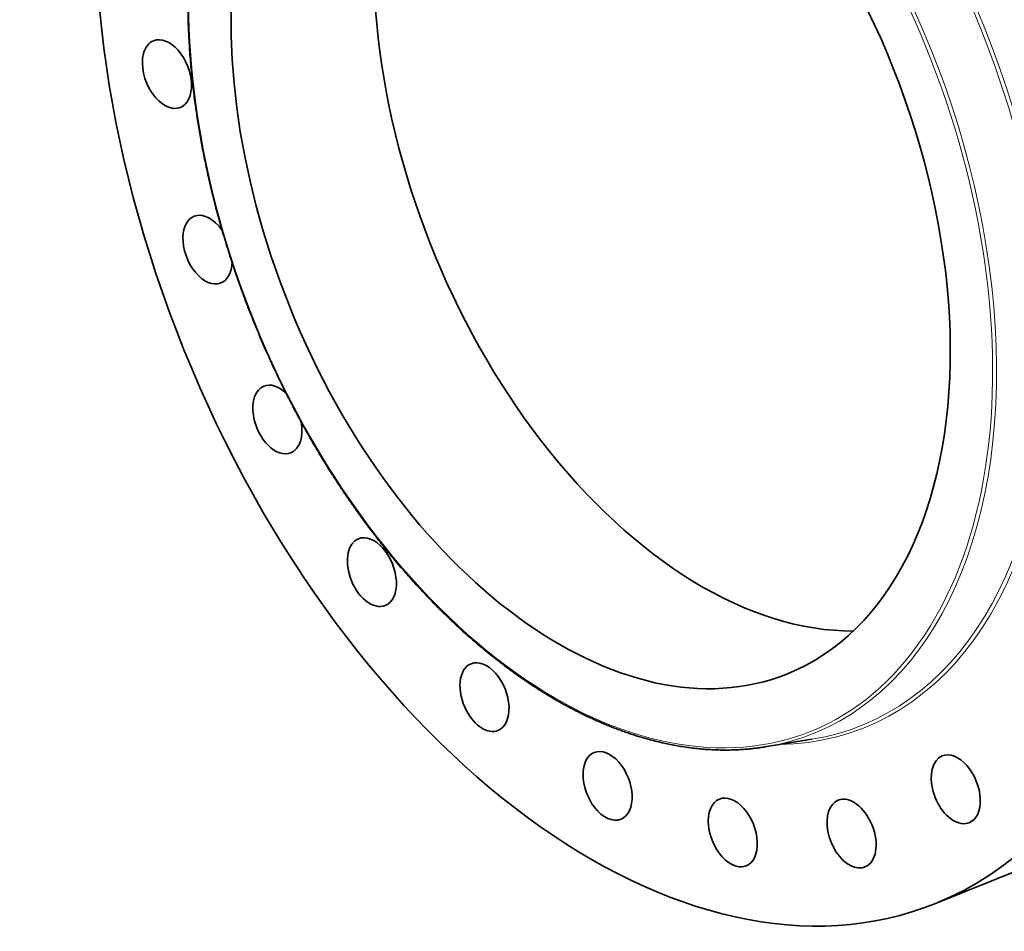
# Model space of a CAD drawing. Extents: x 0 to 10.8, y 0 to 8.3.
# Drawn here: x 6.3 to 9.1, y 3.1 to 5.7 of the extents above; entities that cross this region are included whole.
import ezdxf

# ---------------------------------------------------------------- set-up
doc = ezdxf.new("R2010")
doc.units = 0
doc.header["$MEASUREMENT"] = 0
doc.layers.get('0').update_dxf_attribs({"lineweight": 13})

msp = doc.modelspace()

# ---------------------------------------------------------------- linework, layer by layer
at = {"color": 7, "lineweight": 35, "ltscale": 0.003417}
msp.add_line((8.4289, 3.5862), (8.5638, 3.6081), dxfattribs=at)
at = {"color": 7, "lineweight": 35, "ltscale": 0.007204}
msp.add_line((8.9198, 3.1356), (9.1871, 3.2434), dxfattribs=at)
at = {"color": 7, "lineweight": 35, "ltscale": 0.03937}
for centre, major_axis, start_param, end_param in [((8.064, 5.257), (0.8558, -2.1214), 3.141619, 6.283211), ((8.3381, 5.3675), (0.5668, -1.405), 3.381086, 5.140017), ((7.9271, 5.2017), (0.5668, -1.405), 3.141619, 6.283211), ((8.064, 5.257), (0.8558, -2.1214), 0.000026, 1.998424), ((7.9271, 5.2017), (0.5668, -1.405), 0.000026, 1.998424), ((6.7073, 5.5224), (0.0387, -0.096), 3.1416, 3.83102), ((6.7073, 5.5224), (0.0387, -0.096), 0.000007, 3.1416), ((6.7073, 5.5224), (0.0387, -0.096), 3.83102, 6.283192), ((6.824, 5.0172), (0.0387, -0.096), 3.141606, 4.092819), ((6.824, 5.0172), (0.0387, -0.096), 1.91803, 3.141606), ((6.824, 5.0172), (0.0387, -0.096), 4.092819, 6.283199), ((6.824, 5.0172), (0.0387, -0.096), 0.000014, 0.952842), ((7.0252, 4.5284), (0.0387, -0.096), 3.141627, 4.354619), ((7.0252, 4.5284), (0.0387, -0.096), 2.19848, 3.141627), ((7.0252, 4.5284), (0.0387, -0.096), 4.354619, 6.283219), ((7.0252, 4.5284), (0.0387, -0.096), 0.000034, 1.265083), ((8.3381, 5.3675), (0.5668, -1.405), 5.140017, 6.043692), ((7.2972, 4.0892), (0.0387, -0.096), 3.1416, 4.616418), ((7.2972, 4.0892), (0.0387, -0.096), 0.000007, 3.1416), ((7.2972, 4.0892), (0.0387, -0.096), 4.616418, 6.283192), ((7.6214, 3.7296), (0.0387, -0.096), 0.000037, 3.14163), ((7.6214, 3.7296), (0.0387, -0.096), 3.14163, 4.878217), ((7.6214, 3.7296), (0.0387, -0.096), 4.878217, 6.283222), ((7.9758, 3.4741), (0.0387, -0.096), 0.000026, 3.141619), ((7.9758, 3.4741), (0.0387, -0.096), 3.141619, 5.140017), ((8.9781, 3.4642), (0.0387, -0.096), 3.141569, 5.925415), ((8.9781, 3.4642), (0.0387, -0.096), 6.283161, 9.424754), ((8.3362, 3.3401), (0.0387, -0.096), 3.1416, 5.401816), ((8.3362, 3.3401), (0.0387, -0.096), 0.000007, 3.1416), ((8.6781, 3.3367), (0.0387, -0.096), 3.141585, 5.663616), ((8.6781, 3.3367), (0.0387, -0.096), 6.283178, 9.42477), ((7.9758, 3.4741), (0.0387, -0.096), 5.140017, 6.283211), ((8.9781, 3.4642), (0.0387, -0.096), 5.925415, 6.283161), ((8.3362, 3.3401), (0.0387, -0.096), 5.401816, 6.283192), ((8.6781, 3.3367), (0.0387, -0.096), 5.663616, 6.283178)]:
    msp.add_ellipse(centre, major_axis=major_axis, ratio=0.616564, start_param=start_param, end_param=end_param, dxfattribs=at)
at = {"color": 7, "lineweight": 13, "ltscale": 0.03937}
for centre, major_axis, start_param, end_param in [((8.064, 5.257), (0.6516, -1.6151), 6.051495, 9.656465), ((8.0586, 5.2548), (0.6482, -1.6069), 6.144654, 9.563309), ((7.9271, 5.2017), (0.6335, -1.5704), 5.140017, 11.423202), ((7.9325, 5.2039), (0.6369, -1.5786), 6.144654, 9.563309)]:
    msp.add_ellipse(centre, major_axis=major_axis, ratio=0.616564, start_param=start_param, end_param=end_param, dxfattribs=at)
at = {"color": 7, "lineweight": 35, "ltscale": 0.03937}
for points, knots in [([(7.3082, 4.1922), (7.3032, 4.1986), (7.2933, 4.2116), (7.2786, 4.2313), (7.2641, 4.2512), (7.2485, 4.273), (7.2319, 4.2967), (7.2144, 4.3224), (7.1972, 4.3484), (7.1808, 4.3739), (7.1652, 4.3987), (7.1504, 4.4229), (7.1358, 4.4474), (7.1214, 4.472), (7.1073, 4.4969), (7.0934, 4.522), (7.0797, 4.5472), (7.0663, 4.5727), (7.0532, 4.5983), (7.0403, 4.6242), (7.0277, 4.6501), (7.0153, 4.6763), (7.0032, 4.7026), (6.9914, 4.729), (6.9798, 4.7556), (6.9685, 4.7823), (6.9575, 4.8092), (6.9468, 4.8361), (6.9363, 4.8632), (6.9262, 4.8903), (6.9163, 4.9176), (6.9068, 4.9449), (6.8975, 4.9723), (6.8886, 4.9998), (6.8799, 5.0273), (6.8715, 5.0549), (6.8635, 5.0825), (6.8558, 5.1102), (6.8483, 5.1379), (6.8412, 5.1656), (6.8344, 5.1933), (6.8284, 5.2194), (6.8229, 5.2437), (6.8181, 5.2664), (6.8134, 5.2891), (6.809, 5.3118), (6.8048, 5.3344), (6.8009, 5.357), (6.7971, 5.3796), (6.7927, 5.4079), (6.7884, 5.4379), (6.7843, 5.4694), (6.7811, 5.4967), (6.7783, 5.5239), (6.7757, 5.5511), (6.7736, 5.5781), (6.7717, 5.6051), (6.7702, 5.6319), (6.769, 5.6586), (6.7682, 5.6851), (6.7677, 5.7115), (6.7675, 5.7378), (6.7677, 5.7639), (6.7682, 5.7899), (6.769, 5.8157), (6.7702, 5.8413), (6.7717, 5.8659), (6.7734, 5.8895), (6.7754, 5.9121), (6.7776, 5.9345), (6.7801, 5.9568), (6.7828, 5.9789), (6.7859, 6.0008), (6.7892, 6.0225), (6.7926, 6.0431), (6.7964, 6.0644), (6.8007, 6.0862), (6.8055, 6.1094), (6.8107, 6.1323), (6.8163, 6.155), (6.8221, 6.1774), (6.8283, 6.1995), (6.8348, 6.2213), (6.8419, 6.2436), (6.8496, 6.2664), (6.858, 6.2897), (6.8667, 6.3125), (6.8752, 6.3334), (6.8835, 6.3525), (6.8913, 6.3699), (6.8993, 6.387), (6.9096, 6.4077), (6.9222, 6.432), (6.9377, 6.4594), (6.9539, 6.4859), (6.9686, 6.5084), (6.9817, 6.5272), (6.9949, 6.5454), (7.0106, 6.5658), (7.0292, 6.5881), (7.0483, 6.6096), (7.0659, 6.628), (7.0818, 6.6435), (7.0968, 6.6574), (7.1131, 6.6717), (7.1308, 6.6862), (7.1488, 6.7001), (7.1612, 6.7089), (7.1674, 6.7132)], [0, 0, 0, 0, 4.142051, 8.299927, 12.473021, 16.660817, 21.904762, 27.169759, 32.454762, 37.758808, 42.552092, 47.359141, 52.179054, 57.011096, 61.854352, 66.708068, 71.571339, 76.443373, 81.323252, 86.210178, 91.103248, 96.001627, 100.904413, 105.810761, 110.719775, 115.630591, 120.542323, 125.454095, 130.365032, 135.274245, 140.180875, 145.084023, 149.98284, 154.876426, 159.763958, 164.644524, 169.517309, 174.381408, 179.236039, 184.080286, 188.913385, 193.734431, 197.672506, 201.6015, 205.521034, 209.430602, 213.329852, 217.218271, 221.095525, 224.961103, 231.774242, 236.451517, 241.108954, 245.746017, 250.361832, 254.955922, 259.527416, 264.07582, 268.600484, 273.100729, 277.576034, 282.025869, 286.449481, 290.846637, 295.216521, 299.558944, 303.873134, 307.736209, 311.575693, 315.391585, 319.183319, 322.950981, 326.693991, 330.412481, 334.105901, 337.330108, 341.37528, 345.389253, 349.371864, 353.322968, 357.242559, 361.130515, 364.986857, 368.811582, 373.029328, 377.208183, 381.348385, 385.450218, 388.695617, 391.917009, 395.114604, 398.288686, 403.680315, 409.005096, 414.264881, 419.461743, 422.687555, 425.89026, 430.859526, 435.776433, 440.643929, 445.465172, 448.704976, 451.926293, 455.829016, 459.708107, 463.565767, 467.404299, 467.404299, 467.404299, 467.404299]), ([(7.3082, 4.1922), (7.3138, 4.185), (7.325, 4.1706), (7.342, 4.1493), (7.3592, 4.1284), (7.3766, 4.1077), (7.3941, 4.0874), (7.4118, 4.0674), (7.4296, 4.0477), (7.4476, 4.0284), (7.4658, 4.0094), (7.484, 3.9907), (7.5024, 3.9724), (7.521, 3.9545), (7.5396, 3.9369), (7.5584, 3.9196), (7.5772, 3.9028), (7.5979, 3.8848), (7.6205, 3.8658), (7.6451, 3.846), (7.6698, 3.8268), (7.6911, 3.8109), (7.7088, 3.798), (7.7229, 3.788), (7.737, 3.7783), (7.7529, 3.7675), (7.7708, 3.7559), (7.7905, 3.7434), (7.8102, 3.7314), (7.83, 3.7198), (7.8499, 3.7087), (7.8697, 3.6979), (7.8896, 3.6876), (7.9107, 3.6772), (7.933, 3.6667), (7.9533, 3.6577), (7.9705, 3.6504), (7.9846, 3.6447), (7.9986, 3.6392), (8.0126, 3.634), (8.0266, 3.629), (8.0406, 3.6242), (8.0546, 3.6196), (8.0705, 3.6146), (8.0883, 3.6095), (8.1081, 3.6042), (8.1278, 3.5993), (8.1474, 3.595), (8.167, 3.5911), (8.1865, 3.5877), (8.2059, 3.5847), (8.2251, 3.5823), (8.2441, 3.5803), (8.2627, 3.5788), (8.2813, 3.5778), (8.3001, 3.5772), (8.3192, 3.5771), (8.3385, 3.5774), (8.3578, 3.5783), (8.3749, 3.5795), (8.39, 3.581), (8.403, 3.5825), (8.416, 3.5842), (8.4246, 3.5855), (8.4289, 3.5862)], [0, 0, 0, 0, 4.635161, 9.249011, 13.841063, 18.410458, 22.956776, 27.479158, 31.977166, 36.450176, 40.897565, 45.31884, 49.713525, 54.080891, 58.420781, 62.732397, 67.015624, 71.269715, 76.666163, 82.013884, 87.312252, 92.560692, 95.500048, 98.423133, 101.330161, 104.220779, 108.200476, 112.148721, 116.065401, 119.950443, 123.803919, 127.625782, 131.416131, 135.175025, 139.566488, 143.914798, 146.495675, 149.061174, 151.611778, 154.147226, 156.668036, 159.173958, 161.665522, 164.142511, 167.629971, 171.08941, 174.521432, 177.926675, 181.306793, 184.661517, 187.991609, 191.297882, 194.486689, 197.654674, 200.802706, 203.931691, 207.226079, 210.501322, 213.758789, 216.99922, 219.227322, 221.448372, 223.663088, 225.87166, 225.87166, 225.87166, 225.87166])]:
    msp.add_open_spline(points, degree=3, knots=knots, dxfattribs=at)

doc.saveas('drawing.dxf')
